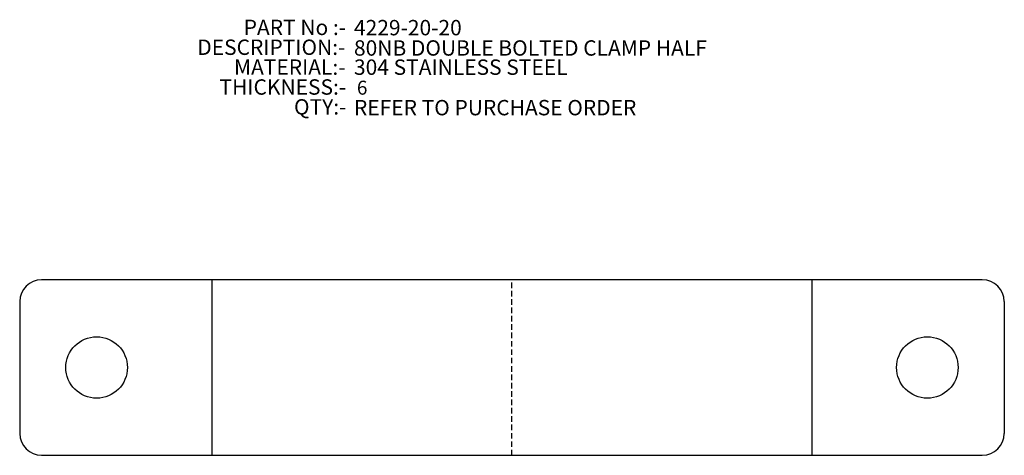
# Model space of a CAD drawing. Units: millimetres. Extents: x 849 to 1073, y 853 to 952.
import ezdxf

# ---------------------------------------------------------------- set-up
doc = ezdxf.new("R2010")
doc.units = ezdxf.units.MM
doc.linetypes.add('CENTERX2', pattern=[20.32, 12.7, -2.54, 2.54, -2.54])
doc.linetypes.add('HIDDEN', pattern=[1.905, 1.27, -0.635])
doc.layers.add('CENTRE_LINES', color=7, linetype='CENTERX2')
doc.layers.add('TEXT25', color=179, linetype='Continuous')
doc.styles.add('SLDTEXTSTYLE0', font='TXT', dxfattribs={"width": 0.75})
doc.styles.add('SLDTEXTSTYLE1', font='TXT', dxfattribs={"width": 0.7})

# ---------------------------------------------------------------- blocks, each defined once
blk = doc.blocks.new('SW_NOTE_0')
at = {"layer": 'CENTRE_LINES', "color": 0, "char_height": 3.5, "attachment_point": 3}
for s, insert, style in [('PART No :-', (22.86, 4.51), 'SLDTEXTSTYLE1'), ('DESCRIPTION:-', (22.7, -0.01), 'SLDTEXTSTYLE0'), ('MATERIAL:-', (22.74, -4.54), 'SLDTEXTSTYLE0'), ('THICKNESS:-', (22.88, -9.07), 'SLDTEXTSTYLE0'), ('QTY:-', (22.94, -13.59), 'SLDTEXTSTYLE0')]:
    blk.add_mtext(s, dxfattribs=dict(at, insert=insert, style=style))

msp = doc.modelspace()

# ---------------------------------------------------------------- linework, layer by layer
at = {"color": 7, "linetype": 'Continuous', "lineweight": 25}
for p, q in [((1068.07, 892.96), (854.11, 892.96)), ((849.11, 887.96), (849.11, 857.96)), ((1073.07, 887.96), (1073.07, 857.96)), ((854.11, 852.96), (1068.07, 852.96))]:
    msp.add_line(p, q, dxfattribs=at)
at = {"color": 7, "linetype": 'Continuous'}
for p, q in [((892.91, 852.96), (892.91, 892.96)), ((892.91, 852.96), (892.91, 892.96)), ((1029.28, 892.96), (1029.28, 852.96)), ((1029.28, 892.96), (1029.28, 852.96))]:
    msp.add_line(p, q, dxfattribs=at)
at = {"color": 7, "linetype": 'HIDDEN'}
msp.add_line((961.09, 852.96), (961.09, 892.96), dxfattribs=at)
msp.add_line((961.09, 852.96), (961.09, 892.96), dxfattribs=at)
at = {"color": 7, "linetype": 'Continuous', "lineweight": 25}
for centre in [(866.61, 872.96), (1055.57, 872.96)]:
    msp.add_circle(centre, 7, dxfattribs=at)
for centre, start, end in [((854.11, 887.96), 90, 180), ((1068.07, 887.96), 0, 90), ((854.11, 857.96), 180, 270), ((1068.07, 857.96), 270, 0)]:
    msp.add_arc(centre, 5, start, end, dxfattribs=at)

# ---------------------------------------------------------------- block references
at = {"layer": 'CENTRE_LINES'}
msp.add_blockref('SW_NOTE_0', (900.49, 947.66), dxfattribs=at)

# ---------------------------------------------------------------- texts
at = {"layer": 'TEXT25', "attachment_point": 1, "style": 'SLDTEXTSTYLE0'}
for s, insert, char_height in [('4229-20-20', (925.15, 952.11), 3.5), ('80NB DOUBLE BOLTED CLAMP HALF', (925.15, 947.48), 3.5), ('304 STAINLESS STEEL', (925.15, 943.11), 3.5), ('6', (925.81, 938.27), 3.17), ('REFER TO PURCHASE ORDER', (925.15, 933.89), 3.5)]:
    msp.add_mtext(s, dxfattribs=dict(at, insert=insert, char_height=char_height))

doc.saveas('drawing.dxf')
